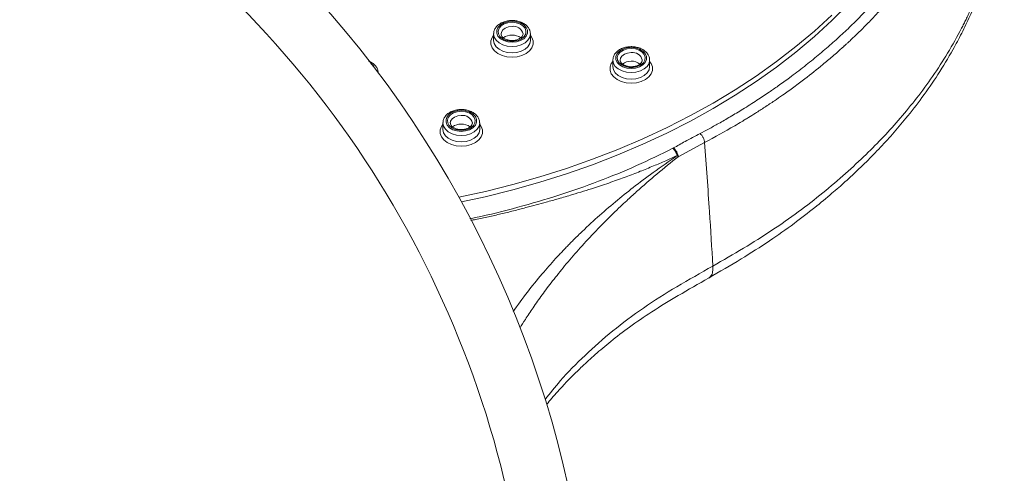
# Model space of a CAD drawing. Units: millimetres. Extents: x -1335 to 1463, y -1310 to 1339.
# Drawn here: x 440 to 507, y 1255 to 1286 of the extents above; entities that cross this region are included whole.
import ezdxf

# ---------------------------------------------------------------- set-up
doc = ezdxf.new("R2010")
doc.units = ezdxf.units.MM

msp = doc.modelspace()

# ---------------------------------------------------------------- linework, layer by layer
at = {"color": 7, "linetype": 'Continuous', "lineweight": 18}
for p, q in [((472.201, 1284.747), (472.201, 1284.768)), ((472.201, 1284.747), (472.201, 1284.308)), ((474.701, 1284.308), (474.701, 1284.747)), ((480.299, 1282.968), (480.3, 1282.989)), ((480.299, 1282.968), (480.299, 1282.529)), ((482.799, 1282.529), (482.799, 1282.968)), ((468.753, 1278.694), (468.754, 1278.716)), ((468.753, 1278.694), (468.753, 1278.255)), ((471.253, 1278.255), (471.253, 1278.694)), ((484.741, 1276.404), (486.538, 1277.371))]:
    msp.add_line(p, q, dxfattribs=at)
at = {"color": 7, "linetype": 'Continuous', "lineweight": 18, "flags": 128}
for points in [[(496.304, 1286.777), (495.182, 1285.657), (493.992, 1284.569), (492.737, 1283.515), (491.42, 1282.498), (490.042, 1281.518), (488.606, 1280.578), (487.114, 1279.68), (485.569, 1278.824), (483.974, 1278.013), (482.33, 1277.247), (480.642, 1276.528), (478.912, 1275.858), (477.142, 1275.237), (475.337, 1274.666), (473.498, 1274.147), (471.629, 1273.679), (470.015, 1273.323)], [(469.834, 1273.651), (471.637, 1274.047), (473.505, 1274.514), (475.344, 1275.034), (477.149, 1275.605), (478.919, 1276.226), (480.649, 1276.897), (482.337, 1277.616), (483.98, 1278.382), (485.575, 1279.193), (487.12, 1280.049), (488.611, 1280.947), (490.047, 1281.887), (491.425, 1282.867), (492.742, 1283.884), (493.996, 1284.938), (495.185, 1286.026)], [(473.451, 1285.609), (473.155, 1285.58), (472.883, 1285.495), (472.657, 1285.362), (472.496, 1285.19), (472.411, 1284.995), (472.411, 1284.791), (472.496, 1284.595), (472.657, 1284.424), (472.883, 1284.29), (473.155, 1284.206), (473.451, 1284.177), (473.747, 1284.206), (474.018, 1284.29), (474.244, 1284.424), (474.406, 1284.595), (474.49, 1284.791), (474.49, 1284.995), (474.406, 1285.19), (474.244, 1285.362), (474.018, 1285.495), (473.747, 1285.58), (473.451, 1285.609)], [(473.451, 1285.541), (473.731, 1285.512), (473.986, 1285.428), (474.193, 1285.297), (474.335, 1285.13), (474.398, 1284.941), (474.377, 1284.749), (474.273, 1284.569), (474.097, 1284.418), (473.863, 1284.309), (473.592, 1284.252), (473.309, 1284.252), (473.039, 1284.309), (472.805, 1284.418), (472.628, 1284.569), (472.525, 1284.749), (472.503, 1284.941), (472.566, 1285.13), (472.708, 1285.297), (472.916, 1285.428), (473.171, 1285.512), (473.451, 1285.541)], [(481.549, 1283.83), (481.253, 1283.801), (480.982, 1283.716), (480.756, 1283.583), (480.594, 1283.411), (480.51, 1283.216), (480.51, 1283.012), (480.594, 1282.816), (480.756, 1282.645), (480.982, 1282.512), (481.253, 1282.427), (481.549, 1282.398), (481.845, 1282.427), (482.117, 1282.512), (482.343, 1282.645), (482.504, 1282.816), (482.589, 1283.012), (482.589, 1283.216), (482.504, 1283.411), (482.343, 1283.583), (482.117, 1283.716), (481.845, 1283.801), (481.549, 1283.83)], [(481.549, 1283.762), (481.829, 1283.733), (482.084, 1283.649), (482.292, 1283.518), (482.434, 1283.351), (482.497, 1283.162), (482.475, 1282.97), (482.372, 1282.79), (482.195, 1282.639), (481.961, 1282.53), (481.691, 1282.473), (481.408, 1282.473), (481.137, 1282.53), (480.903, 1282.639), (480.726, 1282.79), (480.623, 1282.97), (480.602, 1283.162), (480.665, 1283.351), (480.806, 1283.518), (481.014, 1283.649), (481.269, 1283.733), (481.549, 1283.762)], [(470.003, 1279.557), (469.707, 1279.528), (469.436, 1279.443), (469.21, 1279.309), (469.048, 1279.138), (468.964, 1278.942), (468.964, 1278.739), (469.048, 1278.543), (469.21, 1278.371), (469.436, 1278.238), (469.707, 1278.153), (470.003, 1278.124), (470.299, 1278.153), (470.571, 1278.238), (470.797, 1278.371), (470.958, 1278.543), (471.043, 1278.739), (471.043, 1278.942), (470.958, 1279.138), (470.797, 1279.309), (470.571, 1279.443), (470.299, 1279.528), (470.003, 1279.557)], [(470.003, 1279.488), (470.283, 1279.46), (470.538, 1279.376), (470.746, 1279.244), (470.888, 1279.077), (470.951, 1278.889), (470.929, 1278.696), (470.826, 1278.516), (470.649, 1278.365), (470.416, 1278.257), (470.145, 1278.2), (469.862, 1278.2), (469.591, 1278.257), (469.357, 1278.365), (469.181, 1278.516), (469.077, 1278.696), (469.056, 1278.889), (469.119, 1279.077), (469.261, 1279.244), (469.468, 1279.376), (469.723, 1279.46), (470.003, 1279.488)]]:
    msp.add_lwpolyline(points, dxfattribs=at)
at = {"color": 102, "linetype": 'Continuous', "lineweight": 18, "flags": 128}
for points in [[(473.451, 1285.258), (473.207, 1285.23), (472.99, 1285.15), (472.823, 1285.026), (472.724, 1284.872), (472.701, 1284.749)], [(474.701, 1284.663), (474.806, 1284.512), (474.89, 1284.281), (474.89, 1284.042), (474.806, 1283.811), (474.644, 1283.6), (474.412, 1283.421), (474.125, 1283.286), (473.798, 1283.201), (473.451, 1283.173), (473.104, 1283.201), (472.777, 1283.286), (472.489, 1283.421), (472.257, 1283.6), (472.095, 1283.811), (472.011, 1284.042), (472.011, 1284.281), (472.095, 1284.512), (472.201, 1284.663)], [(474.701, 1284.751), (474.701, 1284.747), (474.658, 1284.526), (474.533, 1284.32), (474.335, 1284.144), (474.076, 1284.008), (473.774, 1283.923), (473.451, 1283.894), (473.127, 1283.923), (472.826, 1284.008), (472.567, 1284.144), (472.368, 1284.32), (472.243, 1284.526), (472.201, 1284.747), (472.201, 1284.747)], [(472.201, 1284.308), (472.243, 1284.087), (472.368, 1283.881), (472.567, 1283.705), (472.826, 1283.569), (473.127, 1283.484), (473.451, 1283.455), (473.774, 1283.484), (474.076, 1283.569), (474.335, 1283.705), (474.533, 1283.881), (474.658, 1284.087), (474.701, 1284.308)], [(481.549, 1283.479), (481.306, 1283.451), (481.089, 1283.371), (480.921, 1283.247), (480.822, 1283.093), (480.799, 1282.97)], [(482.799, 1282.884), (482.905, 1282.733), (482.989, 1282.502), (482.989, 1282.263), (482.905, 1282.032), (482.743, 1281.821), (482.511, 1281.642), (482.223, 1281.507), (481.896, 1281.422), (481.549, 1281.394), (481.202, 1281.422), (480.875, 1281.507), (480.588, 1281.642), (480.356, 1281.821), (480.193, 1282.032), (480.11, 1282.263), (480.11, 1282.502), (480.193, 1282.733), (480.299, 1282.884)], [(482.799, 1282.972), (482.799, 1282.968), (482.757, 1282.747), (482.632, 1282.541), (482.433, 1282.365), (482.174, 1282.229), (481.873, 1282.144), (481.549, 1282.115), (481.226, 1282.144), (480.924, 1282.229), (480.665, 1282.365), (480.467, 1282.541), (480.342, 1282.747), (480.299, 1282.968), (480.299, 1282.968)], [(480.299, 1282.529), (480.342, 1282.308), (480.467, 1282.103), (480.665, 1281.926), (480.924, 1281.791), (481.226, 1281.705), (481.549, 1281.676), (481.873, 1281.705), (482.174, 1281.791), (482.433, 1281.926), (482.632, 1282.103), (482.757, 1282.308), (482.799, 1282.529)], [(470.003, 1279.206), (469.76, 1279.178), (469.543, 1279.098), (469.375, 1278.974), (469.276, 1278.82), (469.253, 1278.697)], [(471.253, 1278.61), (471.359, 1278.46), (471.443, 1278.228), (471.443, 1277.99), (471.359, 1277.758), (471.197, 1277.547), (470.965, 1277.369), (470.677, 1277.233), (470.35, 1277.149), (470.003, 1277.12), (469.656, 1277.149), (469.329, 1277.233), (469.042, 1277.369), (468.81, 1277.547), (468.648, 1277.758), (468.564, 1277.99), (468.564, 1278.228), (468.648, 1278.46), (468.753, 1278.61)], [(471.253, 1278.699), (471.253, 1278.694), (471.211, 1278.474), (471.086, 1278.268), (470.887, 1278.091), (470.628, 1277.956), (470.327, 1277.871), (470.003, 1277.842), (469.68, 1277.871), (469.378, 1277.956), (469.119, 1278.091), (468.921, 1278.268), (468.796, 1278.474), (468.753, 1278.694), (468.753, 1278.694)], [(468.753, 1278.255), (468.796, 1278.035), (468.921, 1277.829), (469.119, 1277.653), (469.378, 1277.517), (469.68, 1277.432), (470.003, 1277.403), (470.327, 1277.432), (470.628, 1277.517), (470.887, 1277.653), (471.086, 1277.829), (471.211, 1278.035), (471.253, 1278.255)]]:
    msp.add_lwpolyline(points, dxfattribs=at)
at = {"color": 7, "linetype": 'Continuous', "lineweight": 18}
for centre, radius, start, end in [((405.995, 1238.246), 73, 335.32416, 205.25426), ((405.995, 1238.246), 68.856, 334.41913, 71.17635), ((473.422, 1283.772), 0.901, 88.18414, 128.60077), ((473.479, 1283.77), 0.903, 51.70757, 91.79352), ((481.521, 1281.993), 0.901, 88.18414, 128.60077), ((481.577, 1281.992), 0.903, 51.70757, 91.79352), ((469.975, 1277.72), 0.901, 88.18482, 128.60075), ((470.032, 1277.718), 0.903, 51.70812, 91.79296)]:
    msp.add_arc(centre, radius, start, end, dxfattribs=at)
at = {"color": 102, "linetype": 'Continuous', "lineweight": 18}
for centre, radius, start, end in [((473.547, 1284.591), 0.674, 14.22446, 98.24249), ((481.646, 1282.812), 0.674, 14.22603, 98.24144), ((463.47, 1282.149), 0.706, 20.33573, 54.41378), ((470.1, 1278.539), 0.674, 14.22636, 98.24111)]:
    msp.add_arc(centre, radius, start, end, dxfattribs=at)
at = {"color": 7, "linetype": 'Continuous', "lineweight": 18}
for points, knots in [([(455.995, 1338.523), (456.671, 1338.518), (458.079, 1338.506), (460.273, 1338.405), (462.585, 1338.23), (464.881, 1337.978), (467.034, 1337.672), (469.282, 1337.284), (471.078, 1336.913), (472.476, 1336.585), (473.223, 1336.401), (473.894, 1336.227), (474.491, 1336.067), (475.069, 1335.906), (476.61, 1335.463), (478.975, 1334.694), (482.045, 1333.504), (484.101, 1332.571), (485.343, 1331.956), (485.824, 1331.711), (486.301, 1331.463), (486.772, 1331.211), (487.237, 1330.956), (487.697, 1330.697), (488.214, 1330.399), (489.033, 1329.911), (490.084, 1329.252), (491.233, 1328.479), (492.14, 1327.831), (492.843, 1327.305), (493.372, 1326.894), (493.812, 1326.543), (494.196, 1326.227), (494.631, 1325.864), (495.138, 1325.425), (496.166, 1324.503), (497.589, 1323.109), (498.895, 1321.636), (499.758, 1320.558), (500.23, 1319.938), (500.663, 1319.339), (501.051, 1318.776), (501.396, 1318.25), (501.702, 1317.764), (502.027, 1317.224), (502.349, 1316.661), (502.649, 1316.103), (502.892, 1315.628), (503.13, 1315.138), (503.407, 1314.536), (503.731, 1313.775), (504.087, 1312.851), (504.453, 1311.761), (504.719, 1310.817), (504.897, 1310.081), (505.001, 1309.613), (505.093, 1309.155), (505.174, 1308.708), (505.244, 1308.271), (505.305, 1307.844), (505.385, 1307.202), (505.462, 1306.366), (505.51, 1305.332), (505.515, 1304.292), (505.47, 1303.186), (505.362, 1301.987), (505.17, 1300.656), (504.899, 1299.342), (504.577, 1298.128), (504.263, 1297.131), (503.958, 1296.283), (503.681, 1295.582), (503.423, 1294.98), (503.156, 1294.396), (502.842, 1293.753), (502.459, 1293.021), (501.997, 1292.204), (501.446, 1291.304), (500.827, 1290.375), (500.017, 1289.251), (499.042, 1288.023), (497.901, 1286.734), (496.886, 1285.687), (495.98, 1284.816), (495.147, 1284.059), (494.258, 1283.297), (493.309, 1282.53), (492.395, 1281.834), (491.591, 1281.253), (490.854, 1280.741), (490.057, 1280.211), (489.176, 1279.652), (488.304, 1279.127), (487.525, 1278.678), (486.844, 1278.3), (486.424, 1278.077), (486.235, 1277.976)], [0, 0, 0, 0, 0.016474, 0.034334, 0.053574, 0.073152, 0.091015, 0.107166, 0.129666, 0.13674, 0.143194, 0.149027, 0.154239, 0.158832, 0.164241, 0.195014, 0.222631, 0.250261, 0.255153, 0.260036, 0.264908, 0.26977, 0.274623, 0.279466, 0.284298, 0.291128, 0.305978, 0.319092, 0.330468, 0.338001, 0.344517, 0.350016, 0.354498, 0.359183, 0.366789, 0.374462, 0.400581, 0.427453, 0.435948, 0.444466, 0.452431, 0.459842, 0.466698, 0.473001, 0.47875, 0.487557, 0.494632, 0.499975, 0.505553, 0.513065, 0.522513, 0.533896, 0.547214, 0.562466, 0.568239, 0.573879, 0.579385, 0.584756, 0.589994, 0.595098, 0.600068, 0.613045, 0.62501, 0.637047, 0.650221, 0.664534, 0.679985, 0.698031, 0.711936, 0.724086, 0.734484, 0.743128, 0.750018, 0.756917, 0.764994, 0.77425, 0.784685, 0.796298, 0.809088, 0.821165, 0.841045, 0.858978, 0.874966, 0.885893, 0.897161, 0.90877, 0.920722, 0.933015, 0.942174, 0.949263, 0.958661, 0.969312, 0.978584, 0.987025, 0.994164, 1, 1, 1, 1]), ([(486.816, 1268.156), (487.554, 1268.583), (488.962, 1269.398), (490.897, 1270.637), (492.559, 1271.808), (493.964, 1272.89), (495.118, 1273.845), (496.05, 1274.663), (496.785, 1275.34), (497.38, 1275.911), (497.89, 1276.421), (498.529, 1277.083), (499.315, 1277.943), (500.305, 1279.109), (501.35, 1280.459), (502.424, 1282.015), (503.308, 1283.478), (504.017, 1284.805), (504.559, 1285.939), (505.015, 1287.011), (505.351, 1287.897), (505.586, 1288.579), (505.767, 1289.142), (505.945, 1289.745), (506.127, 1290.422), (506.307, 1291.183), (506.476, 1292.014), (506.631, 1292.949), (506.76, 1293.974), (506.845, 1295.021), (506.885, 1296.08), (506.882, 1297.079), (506.842, 1298.004), (506.788, 1298.75), (506.738, 1299.202), (506.718, 1299.382)], [0, 0, 0, 0, 0.056508, 0.107897, 0.154043, 0.194875, 0.230367, 0.258892, 0.282719, 0.301841, 0.318343, 0.335147, 0.369062, 0.404382, 0.449582, 0.498346, 0.549609, 0.583319, 0.617871, 0.650589, 0.677886, 0.695517, 0.710143, 0.727076, 0.748085, 0.769107, 0.793062, 0.819952, 0.849783, 0.881241, 0.909905, 0.939641, 0.965002, 0.986004, 1, 1, 1, 1]), ([(473.451, 1285.663), (473.396, 1285.661), (473.24, 1285.657), (472.988, 1285.608), (472.715, 1285.501), (472.482, 1285.346), (472.312, 1285.149), (472.215, 1284.95), (472.212, 1284.821), (472.21, 1284.772)], [0, 0, 0, 0, 0.086922, 0.248925, 0.412179, 0.576738, 0.741425, 0.902686, 1, 1, 1, 1]), ([(474.691, 1284.751), (474.693, 1284.784), (474.7, 1284.891), (474.633, 1285.068), (474.502, 1285.263), (474.308, 1285.429), (474.064, 1285.557), (473.787, 1285.638), (473.576, 1285.662), (473.465, 1285.663), (473.451, 1285.663)], [0, 0, 0, 0, 0.064049, 0.21155, 0.359145, 0.510936, 0.66722, 0.825909, 0.977258, 1, 1, 1, 1]), ([(474.197, 1284.754), (474.198, 1284.747), (474.207, 1284.702), (474.176, 1284.623), (474.088, 1284.504), (473.933, 1284.399), (473.728, 1284.324), (473.496, 1284.292), (473.261, 1284.306), (473.045, 1284.365), (472.87, 1284.458), (472.756, 1284.572), (472.703, 1284.67), (472.706, 1284.726), (472.707, 1284.748)], [0, 0, 0, 0, 0.017479, 0.115401, 0.203923, 0.298889, 0.391842, 0.484572, 0.577446, 0.669906, 0.761292, 0.851886, 0.943442, 1, 1, 1, 1]), ([(481.549, 1283.884), (481.495, 1283.882), (481.339, 1283.878), (481.086, 1283.829), (480.813, 1283.723), (480.581, 1283.567), (480.411, 1283.37), (480.314, 1283.172), (480.31, 1283.042), (480.309, 1282.993)], [0, 0, 0, 0, 0.086923, 0.248928, 0.412174, 0.576735, 0.741441, 0.902704, 1, 1, 1, 1]), ([(482.79, 1282.972), (482.792, 1283.005), (482.799, 1283.112), (482.732, 1283.289), (482.6, 1283.484), (482.406, 1283.65), (482.163, 1283.778), (481.885, 1283.859), (481.674, 1283.883), (481.564, 1283.884), (481.549, 1283.884)], [0, 0, 0, 0, 0.06403, 0.211551, 0.359146, 0.510922, 0.66722, 0.825908, 0.977259, 1, 1, 1, 1]), ([(464.348, 1282.097), (464.35, 1282.13), (464.357, 1282.237), (464.289, 1282.414), (464.159, 1282.61), (463.962, 1282.772), (463.801, 1282.87), (463.701, 1282.899), (463.694, 1282.901)], [0, 0, 0, 0, 0.094156, 0.311085, 0.528129, 0.751316, 0.981153, 1, 1, 1, 1]), ([(482.295, 1282.975), (482.297, 1282.968), (482.306, 1282.924), (482.275, 1282.845), (482.186, 1282.725), (482.032, 1282.62), (481.826, 1282.545), (481.595, 1282.513), (481.359, 1282.527), (481.144, 1282.586), (480.969, 1282.679), (480.854, 1282.793), (480.802, 1282.891), (480.805, 1282.947), (480.806, 1282.969)], [0, 0, 0, 0, 0.017479, 0.115422, 0.203925, 0.298893, 0.391846, 0.484582, 0.577453, 0.669924, 0.761311, 0.851905, 0.943442, 1, 1, 1, 1]), ([(470.003, 1279.61), (469.949, 1279.609), (469.793, 1279.604), (469.54, 1279.556), (469.267, 1279.449), (469.035, 1279.294), (468.865, 1279.097), (468.768, 1278.898), (468.764, 1278.769), (468.763, 1278.72)], [0, 0, 0, 0, 0.086921, 0.24893, 0.412176, 0.576735, 0.74144, 0.902684, 1, 1, 1, 1]), ([(471.244, 1278.699), (471.246, 1278.731), (471.253, 1278.839), (471.186, 1279.015), (471.054, 1279.211), (470.86, 1279.376), (470.617, 1279.505), (470.34, 1279.586), (470.128, 1279.609), (470.018, 1279.61), (470.003, 1279.61)], [0, 0, 0, 0, 0.064049, 0.21155, 0.359147, 0.510922, 0.667219, 0.82591, 0.977256, 1, 1, 1, 1]), ([(470.749, 1278.702), (470.751, 1278.695), (470.76, 1278.65), (470.729, 1278.571), (470.64, 1278.452), (470.486, 1278.346), (470.281, 1278.271), (470.049, 1278.239), (469.813, 1278.254), (469.598, 1278.312), (469.423, 1278.406), (469.308, 1278.52), (469.256, 1278.618), (469.259, 1278.674), (469.26, 1278.695)], [0, 0, 0, 0, 0.017479, 0.115399, 0.20392, 0.298885, 0.391835, 0.48457, 0.577441, 0.669908, 0.761294, 0.851887, 0.943422, 1, 1, 1, 1]), ([(486.235, 1277.976), (485.892, 1277.798), (485.278, 1277.479), (484.683, 1277.143), (484.422, 1276.996)], [0, 0, 0, 0, 0.559936, 1, 1, 1, 1]), ([(486.538, 1277.371), (486.531, 1277.42), (486.517, 1277.522), (486.446, 1277.698), (486.347, 1277.863), (486.272, 1277.939), (486.235, 1277.976)], [0, 0, 0, 0, 0.241434, 0.500394, 0.759147, 1, 1, 1, 1]), ([(486.538, 1277.371), (486.651, 1275.802), (486.852, 1273.002), (487.02, 1270.2), (487.094, 1268.967)], [0, 0, 0, 0, 0.559912, 1, 1, 1, 1]), ([(484.378, 1276.972), (483.563, 1276.572), (481.931, 1275.77), (479.335, 1274.712), (476.638, 1273.764), (473.84, 1272.952), (471.817, 1272.43), (470.715, 1272.216), (470.592, 1272.193)], [0, 0, 0, 0, 0.1938058, 0.3881843, 0.5832291, 0.7789363, 0.9752679, 1, 1, 1, 1]), ([(484.422, 1276.996), (484.414, 1276.991), (484.399, 1276.983), (484.385, 1276.976), (484.378, 1276.972)], [0, 0, 0, 0, 0.559789, 1, 1, 1, 1]), ([(484.662, 1276.474), (484.649, 1276.519), (484.623, 1276.61), (484.554, 1276.751), (484.47, 1276.88), (484.408, 1276.942), (484.378, 1276.972)], [0, 0, 0, 0, 0.244039, 0.500001, 0.755957, 1, 1, 1, 1]), ([(484.741, 1276.404), (484.734, 1276.453), (484.718, 1276.554), (484.643, 1276.726), (484.539, 1276.886), (484.46, 1276.96), (484.422, 1276.996)], [0, 0, 0, 0, 0.240971, 0.499597, 0.758429, 1, 1, 1, 1]), ([(484.662, 1276.474), (484.406, 1276.358), (483.878, 1276.119), (483.045, 1275.763), (482.148, 1275.398), (481.181, 1275.027), (480.142, 1274.651), (478.93, 1274.243), (477.736, 1273.874), (476.64, 1273.557), (475.82, 1273.33), (475.086, 1273.131), (474.348, 1272.927), (473.547, 1272.719), (472.698, 1272.511), (471.843, 1272.315), (471.162, 1272.169), (470.764, 1272.089), (470.655, 1272.066)], [0, 0, 0, 0, 0.060466, 0.12472, 0.192868, 0.265024, 0.341313, 0.421862, 0.527693, 0.595112, 0.652082, 0.698299, 0.747233, 0.805013, 0.862746, 0.920445, 0.978127, 1, 1, 1, 1]), ([(473.992, 1264.759), (474.111, 1264.953), (474.394, 1265.412), (474.892, 1266.161), (475.505, 1267.033), (476.217, 1267.981), (477.037, 1269.002), (477.968, 1270.086), (478.874, 1271.073), (479.671, 1271.896), (480.278, 1272.499), (480.789, 1272.99), (481.318, 1273.485), (482.133, 1274.225), (483.285, 1275.232), (484.255, 1276.012), (484.741, 1276.404)], [0, 0, 0, 0, 0.048298, 0.11428, 0.186733, 0.265673, 0.351121, 0.443102, 0.539527, 0.602614, 0.654687, 0.695729, 0.730741, 0.785049, 0.892205, 1, 1, 1, 1]), ([(484.741, 1276.404), (484.73, 1276.414), (484.707, 1276.435), (484.677, 1276.46), (484.662, 1276.474)], [0, 0, 0, 0, 0.454646, 1, 1, 1, 1]), ([(475.808, 1259.572), (475.923, 1259.711), (476.165, 1260.002), (476.555, 1260.444), (477.007, 1260.938), (477.56, 1261.51), (478.26, 1262.194), (479.131, 1262.989), (480.192, 1263.885), (481.466, 1264.865), (482.988, 1265.906), (484.797, 1267.005), (486.117, 1267.758), (486.809, 1268.152)], [0, 0, 0, 0, 0.043577, 0.091204, 0.139939, 0.200611, 0.274579, 0.361858, 0.462404, 0.576057, 0.70307, 0.844208, 1, 1, 1, 1])]:
    msp.add_open_spline(points, degree=3, knots=knots, dxfattribs=at)
at = {"color": 102, "linetype": 'Continuous', "lineweight": 18}
for points, knots in [([(505.897, 1306.618), (505.93, 1306.365), (506.067, 1305.29), (506.041, 1303.395), (505.822, 1300.964), (505.34, 1298.588), (504.632, 1296.276), (503.704, 1294.03), (502.875, 1292.446), (502.307, 1291.484), (502.084, 1291.118), (501.86, 1290.762), (501.636, 1290.417), (501.412, 1290.082), (501.189, 1289.757), (500.846, 1289.271), (500.383, 1288.645), (499.767, 1287.864), (499.146, 1287.121), (498.53, 1286.426), (497.947, 1285.801), (497.412, 1285.252), (496.937, 1284.784), (496.578, 1284.441), (496.327, 1284.206), (496.171, 1284.062), (496.08, 1283.979), (496.038, 1283.941), (496.028, 1283.932), (496.025, 1283.929), (496.025, 1283.929), (496.025, 1283.929), (496.025, 1283.928), (496.006, 1283.915), (495.988, 1283.894), (495.938, 1283.851), (495.87, 1283.788), (495.746, 1283.677), (495.525, 1283.481), (495.125, 1283.132), (494.394, 1282.516), (493.643, 1281.919), (492.979, 1281.416), (492.602, 1281.137), (492.221, 1280.86), (491.782, 1280.549), (491.251, 1280.184), (490.636, 1279.773), (490.048, 1279.396), (489.586, 1279.108), (489.285, 1278.924), (488.971, 1278.734), (488.087, 1278.209), (487.225, 1277.743), (486.538, 1277.371)], [0, 0, 0, 0, 0.0227844, 0.0968742, 0.1697592, 0.2413883, 0.3119609, 0.3816845, 0.4507128, 0.4628799, 0.4747561, 0.4863441, 0.4976421, 0.5086565, 0.5193851, 0.5298306, 0.5571062, 0.5822765, 0.6095163, 0.6338244, 0.6552169, 0.6760014, 0.6930353, 0.7063078, 0.7137872, 0.7191374, 0.7223555, 0.7231639, 0.7233678, 0.7234197, 0.7234335, 0.7234367, 0.7234382, 0.7234386, 0.7247619, 0.7260859, 0.7281666, 0.7318843, 0.7385264, 0.7504004, 0.7716437, 0.8096838, 0.821029, 0.8323827, 0.8437461, 0.8551176, 0.871117, 0.8899335, 0.9078206, 0.9205755, 0.928194, 0.9326129, 0.9462875, 1, 1, 1, 1]), ([(487.094, 1268.967), (487.792, 1269.368), (489.162, 1270.155), (491.109, 1271.381), (492.91, 1272.64), (494.576, 1273.934), (496.104, 1275.237), (497.478, 1276.51), (498.714, 1277.764), (499.863, 1279.042), (500.979, 1280.406), (502.058, 1281.878), (503.083, 1283.461), (503.756, 1284.663), (504.149, 1285.433), (504.299, 1285.737), (504.449, 1286.05), (504.599, 1286.373), (504.748, 1286.706), (504.896, 1287.049), (505.133, 1287.619), (505.447, 1288.438), (505.838, 1289.607), (506.207, 1290.936), (506.527, 1292.437), (506.777, 1294.127), (506.901, 1296.025), (506.895, 1297.742), (506.762, 1298.798), (506.718, 1299.15)], [0, 0, 0, 0, 0.053958, 0.105937, 0.156333, 0.205922, 0.254825, 0.300927, 0.34318, 0.386229, 0.431657, 0.479614, 0.530148, 0.583202, 0.592313, 0.60169, 0.611334, 0.621245, 0.631422, 0.641868, 0.65258, 0.683402, 0.716197, 0.757769, 0.802132, 0.849372, 0.906861, 0.968957, 1, 1, 1, 1]), ([(473.524, 1265.874), (473.84, 1266.316), (474.45, 1267.173), (475.432, 1268.373), (476.178, 1269.22), (476.66, 1269.742), (476.9, 1269.998), (477.128, 1270.236), (477.344, 1270.459), (477.547, 1270.665), (477.737, 1270.854), (477.912, 1271.027), (478.403, 1271.506), (479.236, 1272.28), (480.443, 1273.32), (481.707, 1274.338), (483.103, 1275.385), (484.118, 1276.094), (484.662, 1276.474)], [0, 0, 0, 0, 0.117498, 0.227464, 0.321653, 0.346306, 0.36953, 0.391315, 0.411655, 0.430547, 0.447984, 0.463969, 0.478493, 0.580865, 0.681613, 0.777275, 0.88061, 1, 1, 1, 1]), ([(487.093, 1268.967), (486.27, 1268.503), (484.636, 1267.581), (482.339, 1266.135), (480.259, 1264.571), (478.381, 1262.908), (476.844, 1261.354), (476.033, 1260.33), (475.698, 1259.906)], [0, 0, 0, 0, 0.176938, 0.351508, 0.526555, 0.701551, 0.876611, 1, 1, 1, 1]), ([(486.804, 1268.163), (486.863, 1268.201), (486.993, 1268.285), (487.097, 1268.565), (487.095, 1268.835), (487.093, 1268.967)], [0, 0, 0, 0, 0.294112, 0.653823, 1, 1, 1, 1])]:
    msp.add_open_spline(points, degree=3, knots=knots, dxfattribs=at)

doc.saveas('drawing.dxf')
